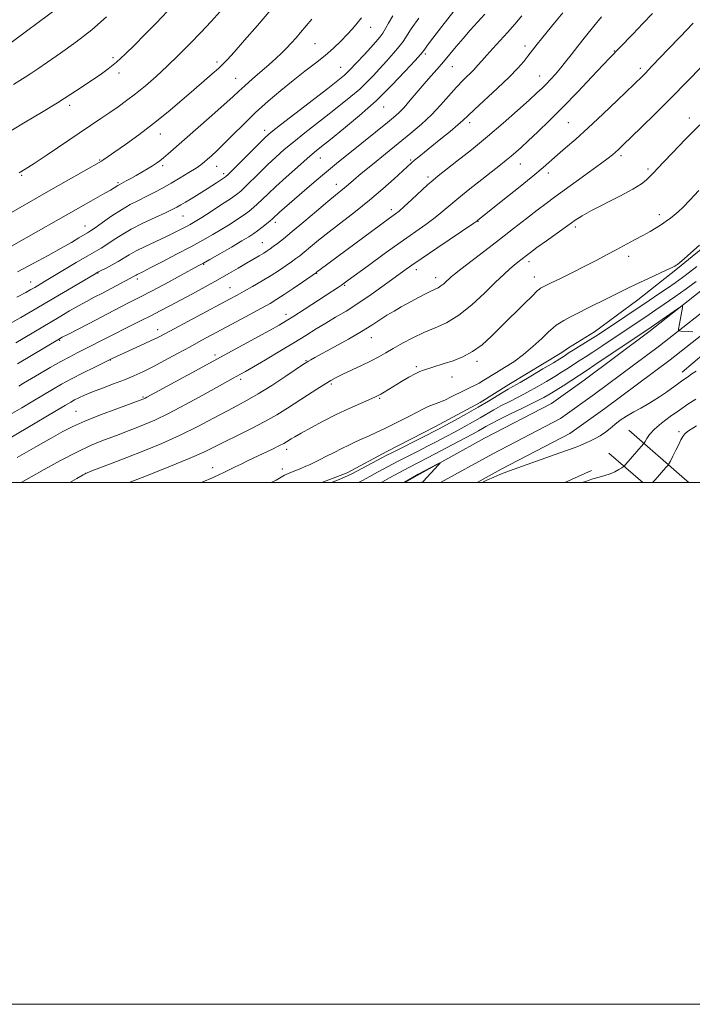
# Model space of a CAD drawing. Extents: x 2152300 to 2155200, y 302300 to 305200.
# Drawn here: x 2153064 to 2153322, y 302300 to 302677 of the extents above; entities that cross this region are included whole.
import ezdxf

# ---------------------------------------------------------------- set-up
doc = ezdxf.new("R2010")
doc.units = 0
doc.header["$MEASUREMENT"] = 0
for name, color, linetype, lineweight in [('BREAKLINE DTM HARD', 7, 'Continuous', 0), ('CONTOUR INDEX', 41, 'Continuous', 13), ('CONTOUR INTERMEDIATE', 44, 'Continuous', 0), ('GRID LINE', 7, 'Continuous', 0), ('SPOT ELEVATION DTM', 2, 'Continuous', 13)]:
    doc.layers.add(name, color=color, linetype=linetype, lineweight=lineweight)

msp = doc.modelspace()

# ---------------------------------------------------------------- linework, layer by layer
at = {"layer": 'BREAKLINE DTM HARD', "extrusion": (0.6535800050072519, 0.6601736928633762, 0.3701403413650737), "elevation": 1607415.983190446, "flags": 128}
msp.add_lwpolyline([(-1317396.648429984, -639446.387639889), (-1317424.906820561, -639451.296271266), (-1317427.095909543, -639451.6009078185)], dxfattribs=at)
at = {"layer": 'BREAKLINE DTM HARD', "extrusion": (0.1207377438289088, -0.1050863825967914, 0.9871065035789328), "elevation": 229120.7498984147, "flags": 128}
msp.add_lwpolyline([(1641872.41985562, -1407100.665777427), (1641872.41985562, -1407118.102462032)], dxfattribs=at)
at = {"layer": 'BREAKLINE DTM HARD', "extrusion": (-0.01232111141471065, -0.005586910409395643, 0.9999084841352153), "elevation": -27282.09226858815, "flags": 128}
msp.add_lwpolyline([(2153131.932510939, 302356.9662513894), (2153121.632407578, 302352.296178504)], dxfattribs=at)
at = {"layer": 'BREAKLINE DTM HARD'}
for points in [[(2153441.22, 302720.29, 944.48), (2153431.62, 302687.37, 944.28), (2153424.22, 302672.14, 944.15), (2153415.96, 302652.49, 943.59), (2153408.55, 302636.45, 943.35), (2153399.53, 302621.24, 942.95), (2153375.92, 302596.51, 942.22), (2153351.88, 302569.37, 941.9), (2153331.18, 302553.07, 941.26), (2153318.58, 302542.32, 940.61)], [(2153330.05, 302592.89, 947.72), (2153316.73, 302582.02, 947.84), (2153301.56, 302570.07, 947.19), (2153284.93, 302557.76, 946.73), (2153274.96, 302551.62, 946.69), (2153272.37, 302549.82, 946.69), (2153252.06, 302537.55, 946.62), (2153240.99, 302530.69, 946.69), (2153223.65, 302521.33, 946.73), (2153205.2, 302511.97, 946.66), (2153190.08, 302503.69, 946.5), (2153180.332, 302500, 946.577)], [(2153329.9, 302576.77, 942.37), (2153305.72, 302557.79, 941.5600000000001), (2153280.94, 302539.31, 940.89), (2153268.39, 302530.32, 940.61), (2153242.7, 302517, 940.1800000000001), (2153216.86, 302502.73, 939.9), (2153212.21, 302500, 939.8760000000001)], [(2153334.25, 302571.61, 942.57), (2153309.82, 302552.43, 941.76), (2153284.92, 302533.86, 941.09), (2153271.93, 302524.55, 940.8100000000001), (2153245.88, 302511.05, 940.38), (2153225.883, 302500, 940.162)], [(2153338.6, 302566.45, 942.37), (2153313.93, 302547.07, 941.5600000000001), (2153288.91, 302528.41, 940.89), (2153275.47, 302518.78, 940.61), (2153249.07, 302505.1, 940.1800000000001), (2153239.836, 302500, 940.079)]]:
    msp.add_polyline3d(points, dxfattribs=at)
at = {"layer": 'CONTOUR INDEX', "flags": 128}
for points, elevation in [([(2153061.204, 302517.3630000001), (2153066.9239, 302520.737), (2153081.894, 302529.6790000001), (2153083.943, 302530.873), (2153085.431, 302531.6840000001), (2153087.099, 302532.5220000001), (2153089.294, 302533.52), (2153092.263, 302534.741), (2153096.115, 302536.2120000001), (2153100.407, 302537.816), (2153104.556, 302539.403), (2153108.168, 302540.8881), (2153111.606, 302542.4600000001), (2153115.421, 302544.3750000001), (2153119.985, 302546.7911), (2153124.942, 302549.474), (2153129.754, 302552.0920000001), (2153134.057, 302554.416), (2153147.64, 302561.7110000001), (2153152.741, 302564.471), (2153157.1691, 302566.8821), (2153160.436, 302568.694), (2153163.071, 302570.2499000001), (2153165.859, 302572.0440000001), (2153169.317, 302574.3860000001), (2153172.899, 302576.865), (2153178.195, 302580.5820000001), (2153178.4381, 302580.7710000001), (2153179.625, 302581.66), (2153206.28, 302601.3800000001), (2153208.61, 302603.0640000001), (2153209.915, 302604.0970000001), (2153211.894, 302605.8200000001), (2153214.7761, 302608.458), (2153220.905, 302614.1410000001), (2153222.976, 302615.991), (2153224.928, 302617.5980000001), (2153232.109, 302623.199), (2153237.682, 302627.618), (2153243.8219, 302632.6410000001), (2153249.915, 302637.8360000001), (2153255.425, 302642.6840000001), (2153259.831, 302646.6420000001), (2153262.805, 302649.3530000001), (2153264.774, 302651.2070000001), (2153266.358, 302652.7830000001), (2153268.0571, 302654.5550000001), (2153269.913, 302656.5810000001), (2153271.851, 302658.8200000001), (2153273.838, 302661.2600000001), (2153276.007, 302664.0220000001), (2153278.534, 302667.2610000001), (2153281.505, 302671.0239), (2153284.651, 302674.9330000001), (2153287.613, 302678.5040000001)], 960), ([(2153064.16, 302618.719), (2153066.533, 302620.0980000001), (2153069.896, 302622.262), (2153074.975, 302625.65), (2153095.558, 302639.5330000001), (2153098.93, 302641.824), (2153102.141, 302644.052), (2153105.394, 302646.4070000001), (2153108.851, 302649.063), (2153112.635, 302652.155), (2153116.702, 302655.675), (2153120.97, 302659.578), (2153125.345, 302663.797), (2153129.701, 302668.177), (2153133.901, 302672.5440000001), (2153137.815, 302676.7270000001), (2153141.338, 302680.5750000001)], 980), ([(2153060.521, 302560.8690000001), (2153064.864, 302563.291), (2153069.364, 302565.9049), (2153092.902, 302579.8040000001), (2153094.34, 302580.621), (2153095.615, 302581.285), (2153097.507, 302582.243), (2153099.831, 302583.4510000001), (2153102.16, 302584.74), (2153106.347, 302587.295), (2153109.033, 302588.7810000001), (2153112.583, 302590.53), (2153120.402, 302594.1730000001), (2153123.581, 302595.7000000001), (2153126.117, 302596.974), (2153128.137, 302598.034), (2153129.838, 302598.969), (2153131.698, 302600.0700000001), (2153134.267, 302601.677), (2153137.852, 302603.9780000001), (2153141.8031, 302606.55), (2153145.231, 302608.819), (2153147.523, 302610.4060000001), (2153149.168, 302611.724), (2153150.936, 302613.383), (2153156.406, 302618.7990000001), (2153159.582, 302621.893), (2153162.684, 302624.7990000001), (2153165.904, 302627.649), (2153169.546, 302630.6850000001), (2153173.802, 302634.072), (2153183.108, 302641.3090000001), (2153187.506, 302644.773), (2153191.457, 302647.9840000001), (2153194.825, 302650.877), (2153197.559, 302653.4460000001), (2153199.954, 302655.914), (2153202.389, 302658.5650000001), (2153205.109, 302661.5590000001), (2153207.799, 302664.577), (2153210.01, 302667.1800000001), (2153211.488, 302669.1400000001), (2153214.6, 302673.8810000001), (2153217.46, 302678.042)], 970), ([(2153133.87, 302500.0000000001), (2153134.39, 302500.2220000001), (2153138.563, 302501.9989000001), (2153141.105, 302503.0939), (2153142.6999, 302503.818), (2153143.97, 302504.448), (2153145.294, 302505.1350000001), (2153146.989, 302505.998), (2153149.291, 302507.122), (2153152.103, 302508.465), (2153161.58, 302512.9450000001), (2153164.065, 302514.1560000001), (2153165.727, 302515.0210000001), (2153166.791, 302515.637), (2153168.504, 302516.731), (2153169.949, 302517.594), (2153172.386, 302518.9780000001), (2153176.106, 302521.0260000001), (2153180.755, 302523.497), (2153185.818, 302526.056), (2153190.787, 302528.404), (2153195.194, 302530.376), (2153200.664, 302532.753), (2153201.9, 302533.3350000001), (2153202.92, 302533.8960000001), (2153204.256, 302534.6900000001), (2153210.913, 302538.7380000001), (2153213.644, 302540.35), (2153216.063, 302541.688), (2153217.893, 302542.5590000001), (2153219.351, 302543.101), (2153222.468, 302544.0700000001), (2153227.3, 302545.616), (2153230.631, 302546.7170000001), (2153234.349, 302548.192), (2153238.137, 302550.199), (2153241.774, 302552.862), (2153245.43, 302556.1610000001), (2153249.368, 302560.04), (2153257.841, 302568.4390000001), (2153261.095, 302571.643), (2153262.95, 302573.447), (2153263.772, 302574.2000000001), (2153264.1459, 302574.4660000001), (2153264.645, 302574.7500000001), (2153265.786, 302575.3410000001), (2153268.077, 302576.4720000001), (2153271.813, 302578.2810000001), (2153276.45, 302580.539), (2153281.235, 302582.9240000001), (2153285.572, 302585.1730000001), (2153289.498, 302587.275), (2153293.21, 302589.2770000001), (2153300.3179, 302593.0550000001), (2153303.483, 302594.758), (2153306.231, 302596.29), (2153308.592, 302597.676), (2153310.6299, 302598.954), (2153312.413, 302600.1610000001), (2153314.017, 302601.339), (2153315.52, 302602.5270000001), (2153317.049, 302603.8310000001), (2153318.921, 302605.6040000001), (2153321.5, 302608.2600000001), (2153324.967, 302611.9990000001)], 950), ([(2153241.821, 302500.0000000001), (2153243.85, 302501.008), (2153246.312, 302502.139), (2153248.531, 302503.101), (2153250.269, 302503.7990000001), (2153252.268, 302504.5270000001), (2153255.517, 302505.677), (2153271.657, 302511.427), (2153277.14, 302513.3300000001), (2153278.479, 302513.8150000001), (2153279.732, 302514.328), (2153281.132, 302514.958), (2153282.82, 302515.757), (2153284.867, 302516.763), (2153287.071, 302517.9560000001), (2153289.165, 302519.2990000001), (2153290.977, 302520.7610000001), (2153292.727, 302522.3069), (2153294.737, 302523.9070000001), (2153297.219, 302525.524), (2153299.9699, 302527.1030000001), (2153302.678, 302528.583), (2153305.122, 302529.941), (2153307.438, 302531.311), (2153309.849, 302532.8651000001), (2153312.482, 302534.692), (2153317.2581, 302538.1389), (2153318.783, 302539.2100000001), (2153320.545, 302540.404), (2153322.306, 302541.671), (2153323.878, 302542.725)], 940), ([(2153211.689, 302500.0000000001), (2153212.076, 302500.221), (2153216.619, 302502.817), (2153217.2791, 302503.1730000001), (2153224.567, 302507.0220000001), (2153225.6021, 302507.55), (2153225.747, 302507.4940000001), (2153225.124, 302506.8030000001), (2153219.14, 302500.47), (2153218.6579, 302500.0000000001)], 940)]:
    msp.add_lwpolyline(points, dxfattribs=dict(at, elevation=elevation))
at = {"layer": 'CONTOUR INTERMEDIATE', "flags": 128}
for points, elevation in [([(2153055.018, 302664.224), (2153083.351, 302685.329)], 985.9999999999999), ([(2153055.987, 302600.566), (2153075.462, 302611.649), (2153095.728, 302623.2560000001), (2153096.421, 302623.698), (2153097.069, 302624.137), (2153100.903, 302626.813), (2153104.926, 302629.654), (2153110.051, 302633.3690000001), (2153115.683, 302637.632), (2153121.286, 302642.1240000001), (2153126.558, 302646.539), (2153131.254, 302650.577), (2153135.173, 302653.9880000001), (2153138.29, 302656.726), (2153140.621, 302658.796), (2153142.3171, 302660.351), (2153144.061, 302662.1240000001), (2153146.669, 302664.9940000001), (2153150.694, 302669.551), (2153155.639, 302675.2290000001), (2153160.743, 302681.1699)], 978), ([(2153060.7239, 302526.159), (2153065.174, 302528.713), (2153069.447, 302531.231), (2153076.9681, 302535.7010000001), (2153080.471, 302537.7060000001), (2153084.309, 302539.7820000001), (2153088.681, 302542.0179), (2153092.97, 302544.1420000001), (2153099.875, 302547.5060000001), (2153110.77, 302552.508), (2153114.584, 302554.289), (2153117.407, 302555.6620000001), (2153120.056, 302557.034), (2153144.893, 302570.2720000001), (2153147.785, 302571.8420000001), (2153150.508, 302573.355), (2153153.757, 302575.1960000001), (2153157.349, 302577.2820000001), (2153160.878, 302579.415), (2153164.0009, 302581.417), (2153166.628, 302583.194), (2153168.728, 302584.67), (2153170.346, 302585.84), (2153171.821, 302586.97), (2153173.5659, 302588.3910000001), (2153175.939, 302590.3800000001), (2153179.076, 302592.9730000001), (2153183.056, 302596.148), (2153193.197, 302603.9550000001), (2153198.5989, 302608.2590000001), (2153203.6691, 302612.551), (2153208.04, 302616.4330000001), (2153214.716, 302622.5330000001), (2153215.882, 302623.541), (2153217.466, 302624.867), (2153219.64, 302626.654), (2153222.482, 302628.963), (2153225.946, 302631.7590000001), (2153229.496, 302634.6410000001), (2153232.471, 302637.118), (2153234.49, 302638.9129000001), (2153236.29, 302640.623), (2153238.883, 302643.061), (2153247.731, 302651.165), (2153252.201, 302655.414), (2153255.513, 302658.8350000001), (2153257.777, 302661.4401000001), (2153259.3379, 302663.41), (2153262.899, 302668.001), (2153264.583, 302670.1271), (2153266.768, 302672.8420000001), (2153269.511, 302676.1950000001), (2153272.775, 302680.1240000001)], 962), ([(2153060.937, 302634.8090000001), (2153066.463, 302638.1630000001), (2153072.772, 302641.9240000001), (2153078.891, 302645.618), (2153084.054, 302648.867), (2153088.3241, 302651.672), (2153091.967, 302654.127), (2153095.24, 302656.356), (2153098.349, 302658.6030000001), (2153101.4869, 302661.137), (2153104.826, 302664.1761), (2153108.451, 302667.731), (2153112.427, 302671.757), (2153116.748, 302676.176), (2153121.125, 302680.7650000001)], 982.0000000000001), ([(2153061.996, 302652.5600000001), (2153064.377, 302654.096), (2153066.438, 302655.3860000001), (2153068.594, 302656.785), (2153071.302, 302658.6030000001), (2153075.028, 302661.137), (2153080.055, 302664.5920000001), (2153085.926, 302668.812), (2153091.998, 302673.551), (2153097.701, 302678.5270000001)], 984.0000000000001), ([(2153062.891, 302553.6310000001), (2153079.483, 302563.458), (2153083.519, 302565.816), (2153086.956, 302567.769), (2153090.042, 302569.4500000001), (2153093.0169, 302571.0210000001), (2153096.126, 302572.648), (2153108.3321, 302579.137), (2153109.013, 302579.551), (2153109.442, 302579.789), (2153111.593, 302580.8530000001), (2153114.451, 302582.2930000001), (2153119.042, 302584.6420000001), (2153124.601, 302587.525), (2153130.095, 302590.427), (2153134.711, 302592.9450000001), (2153138.547, 302595.1310000001), (2153141.925, 302597.149), (2153145.089, 302599.1200000001), (2153147.978, 302600.993), (2153150.45, 302602.672), (2153152.43, 302604.1090000001), (2153154.093, 302605.441), (2153155.68, 302606.849), (2153157.443, 302608.524), (2153159.682, 302610.675), (2153162.7079, 302613.5210000001), (2153166.65, 302617.1250000001), (2153170.909, 302620.943), (2153174.702, 302624.278), (2153177.549, 302626.697), (2153180.18, 302628.827), (2153183.6289, 302631.562), (2153188.63, 302635.573), (2153194.722, 302640.6570000001), (2153201.146, 302646.3899000001), (2153207.19, 302652.2940000001), (2153212.322, 302657.666), (2153216.058, 302661.752), (2153218.108, 302664.047), (2153218.96, 302665.052), (2153219.758, 302666.182), (2153220.828, 302667.622), (2153222.944, 302670.404), (2153226.404, 302674.8960000001), (2153230.928, 302680.6900000001)], 968), ([(2153063.258, 302571.089), (2153066.685, 302572.86), (2153068.699, 302573.9601), (2153070.129, 302574.7930000001), (2153073.92, 302577.046), (2153086.012, 302584.328), (2153090.219, 302586.8200000001), (2153095.624, 302589.9120000001), (2153097.76, 302591.226), (2153100.239, 302592.8810000001), (2153103.301, 302594.872), (2153107.116, 302597.0980000001), (2153111.688, 302599.436), (2153116.356, 302601.643), (2153120.293, 302603.4531), (2153122.9219, 302604.693), (2153124.664, 302605.5870000001), (2153126.191, 302606.4550000001), (2153128.029, 302607.542), (2153130.124, 302608.801), (2153132.275, 302610.1080000001), (2153134.319, 302611.366), (2153136.2509, 302612.569), (2153139.871, 302614.871), (2153142.602, 302616.6481), (2153143.383, 302617.2010000001), (2153144.339, 302618.069), (2153146.191, 302619.9180000001), (2153156.456, 302630.2650000001), (2153158.717, 302632.474), (2153160.899, 302634.356), (2153164.389, 302637.0920000001), (2153182.588, 302651.056), (2153186.477, 302654.077), (2153188.957, 302656.15), (2153191.085, 302658.197), (2153193.665, 302660.8960000001), (2153196.482, 302663.9390000001), (2153199.07, 302666.7720000001), (2153201.07, 302668.9839000001), (2153202.551, 302670.731), (2153203.694, 302672.313), (2153204.704, 302674.0249000001), (2153205.89, 302676.1510000001), (2153207.588, 302678.97)], 972), ([(2153063.4759, 302509.672), (2153070.596, 302513.645), (2153076.46, 302517.013), (2153080.902, 302519.5360000001), (2153084.8251, 302521.561), (2153089.397, 302523.5811000001), (2153095.349, 302525.926), (2153101.646, 302528.2820000001), (2153111.691, 302531.963), (2153112.041, 302532.115), (2153112.482, 302532.327), (2153113.176, 302532.694), (2153131.801, 302542.8959000001), (2153140.005, 302547.366), (2153160.283, 302558.3580000001), (2153163.921, 302560.373), (2153166.633, 302561.964), (2153169.576, 302563.8080000001), (2153173.562, 302566.3630000001), (2153182.009, 302571.8360000001), (2153186.67, 302574.894), (2153187.862, 302575.699), (2153188.865, 302576.403), (2153190.4259, 302577.541), (2153198.198, 302583.2660000001), (2153204.189, 302587.6470000001), (2153210.296, 302592.052), (2153220.142, 302598.992), (2153223.797, 302601.6610000001), (2153226.768, 302604.028), (2153232.91, 302609.219), (2153237.113, 302612.6250000001), (2153241.657, 302616.22), (2153248.824, 302621.824), (2153251.0659, 302623.594), (2153252.885, 302625.079), (2153254.674, 302626.6119), (2153256.774, 302628.496), (2153259.514, 302631.028), (2153263.147, 302634.447), (2153267.621, 302638.77), (2153272.81, 302643.952), (2153278.469, 302649.801), (2153283.883, 302655.507), (2153288.221, 302660.111), (2153290.891, 302662.9240000001), (2153294.472, 302666.5961), (2153299.646, 302671.9600000001), (2153303.5, 302675.992), (2153307.133, 302679.872)], 958), ([(2153063.498, 302545.481), (2153079.681, 302555.153), (2153080.736, 302555.72), (2153082.853, 302556.8150000001), (2153091.013, 302561.0040000001), (2153095.64, 302563.3960000001), (2153105.8479, 302568.746), (2153110.971, 302571.3520000001), (2153114.663, 302573.275), (2153119.756, 302575.986), (2153132.859, 302583.039), (2153134.9, 302584.159), (2153137.366, 302585.5550000001), (2153141.159, 302587.731), (2153145.593, 302590.2930000001), (2153149.583, 302592.621), (2153152.327, 302594.262), (2153154.153, 302595.436), (2153155.669, 302596.5260000001), (2153157.337, 302597.813), (2153159.017, 302599.1570000001), (2153160.424, 302600.3150000001), (2153161.372, 302601.126), (2153164.11, 302603.616), (2153166.007, 302605.2990000001), (2153168.843, 302607.7820000001), (2153172.7521, 302611.172), (2153177.355, 302615.1200000001), (2153182.149, 302619.165), (2153186.722, 302622.938), (2153191.03, 302626.4280000001), (2153205.474, 302638.0920000001), (2153207.81, 302640.0000000001), (2153209.8049, 302641.7639), (2153211.85, 302643.838), (2153214.237, 302646.541), (2153219.532, 302652.806), (2153222.086, 302655.736), (2153224.54, 302658.513), (2153226.952, 302661.2940000001), (2153229.379, 302664.2010000001), (2153231.875, 302667.22), (2153234.495, 302670.3), (2153237.261, 302673.395), (2153240.081, 302676.476), (2153242.833, 302679.518)], 966), ([(2153063.538, 302580.7990000001), (2153069.517, 302583.9660000001), (2153075.268, 302587.0700000001), (2153080.302, 302589.8470000001), (2153084.234, 302592.083), (2153087.108, 302593.7660000001), (2153090.369, 302595.702), (2153091.5739, 302596.469), (2153093.36, 302597.7110000001), (2153096.191, 302599.7399), (2153099.719, 302602.209), (2153103.394, 302604.6080000001), (2153106.781, 302606.551), (2153109.9089, 302608.144), (2153112.9259, 302609.6200000001), (2153115.968, 302611.176), (2153119.117, 302612.878), (2153122.446, 302614.7590000001), (2153125.946, 302616.806), (2153129.279, 302618.8200000001), (2153132.028, 302620.5550000001), (2153133.917, 302621.8520000001), (2153135.252, 302622.898), (2153136.4811, 302623.963), (2153138.005, 302625.313), (2153140.035, 302627.1830000001), (2153142.734, 302629.8040000001), (2153146.207, 302633.3080000001), (2153150.321, 302637.436), (2153154.8829, 302641.8320000001), (2153159.701, 302646.182), (2153164.586, 302650.3370000001), (2153169.347, 302654.1900000001), (2153173.819, 302657.6680000001), (2153177.92, 302660.8310000001), (2153181.593, 302663.7771000001), (2153184.799, 302666.579), (2153187.578, 302669.2329000001), (2153189.99, 302671.7120000001), (2153192.09, 302674.001), (2153193.911, 302676.1289000001), (2153195.482, 302678.1360000001)], 974), ([(2153063.991, 302536.9890000001), (2153065.841, 302538.0650000001), (2153071.9299, 302541.6680000001), (2153076.102, 302544.1030000001), (2153080.159, 302546.409), (2153083.564, 302548.2499000001), (2153086.472, 302549.7411), (2153092.016, 302552.518), (2153094.777, 302553.925), (2153101.606, 302557.464), (2153104.1399, 302558.7380000001), (2153111.014, 302562.099), (2153114.758, 302563.9620000001), (2153118.339, 302565.807), (2153121.98, 302567.737), (2153130.659, 302572.394), (2153135.5869, 302575.0600000001), (2153140.351, 302577.6900000001), (2153144.584, 302580.105), (2153148.2519, 302582.2540000001), (2153151.401, 302584.116), (2153156.27, 302586.9610000001), (2153158, 302587.986), (2153159.309, 302588.8040000001), (2153160.4351, 302589.567), (2153161.661, 302590.4510000001), (2153163.277, 302591.6560000001), (2153165.596, 302593.469), (2153168.938, 302596.2000000001), (2153173.407, 302599.964), (2153178.261, 302604.09), (2153182.545, 302607.713), (2153185.549, 302610.193), (2153189.023, 302612.991), (2153190.512, 302614.2601000001), (2153192.493, 302615.9681000001), (2153195.453, 302618.4660000001), (2153199.683, 302621.9539000001), (2153204.69, 302626.035), (2153214.427, 302633.926), (2153218.582, 302637.443), (2153222.363, 302640.965), (2153225.86, 302644.6520000001), (2153231.9681, 302651.5619), (2153234.533, 302654.248), (2153238.621, 302658.2770000001), (2153240.187, 302659.9670000001), (2153241.725, 302661.737), (2153243.57, 302663.8370000001), (2153245.952, 302666.442), (2153248.708, 302669.427), (2153251.571, 302672.5930000001), (2153254.333, 302675.7770000001), (2153257.002, 302678.9550000001)], 964), ([(2153058.251, 302589.0050000001), (2153091.687, 302607.91), (2153097.087, 302610.899), (2153099.196, 302612.088), (2153100.632, 302612.9450000001), (2153102.088, 302613.893), (2153102.528, 302614.159), (2153105.281, 302615.628), (2153107.045, 302616.5970000001), (2153109.094, 302617.7500000001), (2153111.287, 302619.0170000001), (2153113.429, 302620.285), (2153115.317, 302621.4350000001), (2153116.826, 302622.399), (2153118.152, 302623.339), (2153119.574, 302624.4680000001), (2153121.386, 302626.018), (2153138.133, 302640.7199), (2153142.861, 302644.9190000001), (2153146.101, 302647.8790000001), (2153148.419, 302650.047), (2153150.7229, 302652.148), (2153153.678, 302654.7220000001), (2153160.139, 302660.2720000001), (2153162.715, 302662.5640000001), (2153164.8309, 302664.557), (2153166.73, 302666.476), (2153168.599, 302668.4880000001), (2153170.419, 302670.535), (2153172.115, 302672.503), (2153176.426, 302677.606)], 976.0000000000001), ([(2153064.894, 302500.0000000001), (2153065.886, 302500.563), (2153068.743, 302502.1850000001), (2153073.751, 302505.0100000001), (2153080.012, 302508.454), (2153086.28, 302511.721), (2153091.559, 302514.192), (2153095.85, 302515.9600000001), (2153102.486, 302518.4500000001), (2153105.391, 302519.5549), (2153108.432, 302520.7290000001), (2153111.919, 302522.112), (2153116.169, 302523.949), (2153121.5, 302526.5110000001), (2153127.975, 302529.9), (2153134.641, 302533.5370000001), (2153146.274, 302539.993), (2153149.109, 302541.542), (2153151.033, 302542.6240000001), (2153154.113, 302544.4031000001), (2153158.701, 302547.0970000001), (2153164.139, 302550.329), (2153169.511, 302553.5750000001), (2153174.115, 302556.421), (2153178.094, 302558.9020000001), (2153181.8059, 302561.1630000001), (2153185.577, 302563.372), (2153189.6309, 302565.7720000001), (2153194.162, 302568.6300000001), (2153199.216, 302572.067), (2153204.2501, 302575.6470000001), (2153211.801, 302581.1410000001), (2153214.806, 302583.284), (2153218.768, 302586.0260000001), (2153224.405, 302589.8630000001), (2153238.581, 302599.4570000001), (2153239.7261, 302600.2490000001), (2153240.0581, 302600.5000000001), (2153249.728, 302608.202), (2153255.711, 302613.007), (2153261.22, 302617.498), (2153265.184, 302620.8420000001), (2153270.707, 302625.6790000001), (2153273.835, 302628.3420000001), (2153277.712, 302631.6780000001), (2153282.487, 302635.949), (2153288.115, 302641.2050000001), (2153293.789, 302646.6290000001), (2153303.307, 302655.8470000001), (2153304.421, 302656.9500000001), (2153305.52, 302658.069), (2153307.084, 302659.6960000001), (2153313.228, 302666.1610000001), (2153317.78, 302670.9300000001), (2153322.734, 302676.067)], 956), ([(2153083.622, 302500.0000000001), (2153086.3511, 302501.596), (2153088.721, 302502.9680000001), (2153090.208, 302503.7110000001), (2153092.055, 302504.4460000001), (2153099.812, 302507.425), (2153105.479, 302509.616), (2153111.985, 302512.1690000001), (2153118.952, 302515.0320000001), (2153125.981, 302518.1610000001), (2153132.684, 302521.464), (2153138.75, 302524.659), (2153143.882, 302527.417), (2153147.976, 302529.562), (2153151.693, 302531.551), (2153155.887, 302533.9949), (2153161.075, 302537.2650000001), (2153166.431, 302540.7670000001), (2153173.33, 302545.349), (2153174.517, 302546.122), (2153175.16, 302546.5099000001), (2153176.019, 302546.9990000001), (2153177.669, 302547.9181000001), (2153185.194, 302552.0590000001), (2153190.531, 302555.0380000001), (2153195.58, 302557.959), (2153199.533, 302560.4070000001), (2153202.612, 302562.4230000001), (2153205.298, 302564.16), (2153207.995, 302565.762), (2153210.795, 302567.3140000001), (2153219.529, 302572.0430000001), (2153221.904, 302573.279), (2153224.893, 302574.7100000001), (2153225.972, 302575.361), (2153227.08, 302576.248), (2153228.164, 302577.247), (2153229.105, 302578.1620000001), (2153229.919, 302578.9190000001), (2153231.179, 302579.948), (2153233.592, 302581.8050000001), (2153242.82, 302588.8100000001), (2153248.444, 302593.1251000001), (2153253.871, 302597.355), (2153258.79, 302601.2180000001), (2153262.972, 302604.4809), (2153266.35, 302607.047), (2153269.515, 302609.371), (2153277.941, 302615.4500000001), (2153282.954, 302619.0820000001), (2153287.259, 302622.2280000001), (2153290.116, 302624.3590000001), (2153291.828, 302625.702), (2153292.963, 302626.6730000001), (2153294.086, 302627.7050000001), (2153295.7589, 302629.3030000001), (2153302.8209, 302636.1290000001), (2153308.254, 302641.4350000001), (2153314.326, 302647.465), (2153320.498, 302653.725), (2153326.142, 302659.539)], 954), ([(2153106.43, 302500.0000000001), (2153113.051, 302502.6020000001), (2153121.551, 302505.9880000001), (2153129.397, 302509.2160000001), (2153135.027, 302511.7060000001), (2153139.179, 302513.7160000001), (2153143.171, 302515.719), (2153147.989, 302518.073), (2153153.312, 302520.692), (2153158.487, 302523.378), (2153163.0239, 302525.9770000001), (2153167.0689, 302528.5040000001), (2153174.7921, 302533.524), (2153178.426, 302535.851), (2153181.478, 302537.774), (2153183.771, 302539.1669000001), (2153185.817, 302540.295), (2153188.301, 302541.523), (2153195.525, 302544.914), (2153199.167, 302546.6840000001), (2153202.149, 302548.253), (2153204.811, 302549.7610000001), (2153207.695, 302551.4300000001), (2153211.208, 302553.4010000001), (2153215.219, 302555.508), (2153219.461, 302557.5050000001), (2153223.74, 302559.2870000001), (2153228.1399, 302561.3030000001), (2153232.819, 302564.138), (2153237.816, 302568.1340000001), (2153242.706, 302572.6420000001), (2153246.946, 302576.7670000001), (2153250.136, 302579.817), (2153252.436, 302581.915), (2153254.147, 302583.3860000001), (2153255.533, 302584.519), (2153258.83, 302587.0800000001), (2153260.355, 302588.2320000001), (2153262.839, 302590.056), (2153266.549, 302592.7340000001), (2153274.663, 302598.547), (2153277.553, 302600.588), (2153280.2241, 302602.2880000001), (2153283.768, 302604.241), (2153294.604, 302609.7670000001), (2153299.623, 302612.4600000001), (2153302.914, 302614.5060000001), (2153304.754, 302615.943), (2153305.742, 302616.922), (2153306.393, 302617.59), (2153307.367, 302618.557), (2153311.336, 302622.773), (2153314.938, 302626.5590000001), (2153319.725, 302631.4880000001), (2153325.349, 302637.0970000001)], 952), ([(2153160.908, 302500.0000000001), (2153162.795, 302500.99), (2153166.029, 302502.813), (2153166.921, 302503.2830000001), (2153167.74, 302503.655), (2153168.7259, 302504.051), (2153170.947, 302504.905), (2153171.989, 302505.324), (2153174.194, 302506.257), (2153175.581, 302506.8570000001), (2153177.301, 302507.6420000001), (2153179.458, 302508.698), (2153182.096, 302510.0650000001), (2153185.009, 302511.5910000001), (2153187.929, 302513.0800000001), (2153190.654, 302514.3840000001), (2153193.245, 302515.561), (2153195.8281, 302516.7220000001), (2153198.515, 302517.9600000001), (2153201.374, 302519.307), (2153204.461, 302520.78), (2153207.776, 302522.3750000001), (2153211.102, 302524.007), (2153214.169, 302525.5729), (2153219.026, 302528.199), (2153221.081, 302529.198), (2153223.101, 302529.993), (2153225.195, 302530.742), (2153227.462, 302531.6391), (2153229.948, 302532.8100000001), (2153234.876, 302535.34), (2153236.952, 302536.3430000001), (2153238.812, 302537.221), (2153240.612, 302538.138), (2153242.509, 302539.2320000001), (2153247.257, 302542.159), (2153250.382, 302544.0640000001), (2153253.903, 302546.34), (2153257.621, 302549.051), (2153261.313, 302552.165), (2153264.65, 302555.247), (2153267.282, 302557.762), (2153269.007, 302559.3430000001), (2153270.215, 302560.291), (2153271.447, 302561.077), (2153273.1649, 302562.089), (2153275.509, 302563.398), (2153278.536, 302564.9940000001), (2153282.231, 302566.8430000001), (2153290.248, 302570.769), (2153297.426, 302574.355), (2153301.192, 302576.187), (2153305.367, 302578.1420000001), (2153312.723, 302581.513), (2153314.733, 302582.459), (2153315.759, 302582.9830000001), (2153316.286, 302583.3030000001), (2153316.782, 302583.6580000001), (2153317.647, 302584.3700000001), (2153319.264, 302585.779), (2153321.874, 302588.0920000001), (2153325.148, 302590.9680000001)], 948), ([(2153183.907, 302500.0000000001), (2153184.598, 302500.2820000001), (2153186.899, 302501.2170000001), (2153188.957, 302502.069), (2153190.419, 302502.72), (2153191.8019, 302503.415), (2153205.458, 302510.59), (2153206.898, 302511.3320000001), (2153220.635, 302518.214), (2153223.273, 302519.552), (2153225.358, 302520.644), (2153227.865, 302521.9950000001), (2153231.492, 302523.9720000001), (2153235.849, 302526.383), (2153240.269, 302528.8960000001), (2153244.188, 302531.2170000001), (2153249.925, 302534.7220000001), (2153251.751, 302535.79), (2153253.607, 302536.834), (2153256.343, 302538.399), (2153260.469, 302540.817), (2153265.132, 302543.579), (2153269.135, 302545.9670000001), (2153271.589, 302547.4460000001), (2153272.836, 302548.219), (2153275.236, 302549.8140000001), (2153276.751, 302550.774), (2153283.544, 302554.9560000001), (2153285.382, 302556.122), (2153287.2379, 302557.3410000001), (2153305.933, 302569.8320000001), (2153309.626, 302572.3200000001), (2153312.936, 302574.569), (2153315.895, 302576.6070000001), (2153318.646, 302578.568), (2153321.358, 302580.6070000001), (2153324.126, 302582.8090000001)], 946.0000000000001), ([(2153194.397, 302500.0000000001), (2153195.909, 302500.8300000001), (2153198.71, 302502.376), (2153201.639, 302503.9559000001), (2153209.587, 302508.1800000001), (2153211.34, 302509.0850000001), (2153217.253, 302512.073), (2153220.854, 302513.9070000001), (2153224.46, 302515.7749000001), (2153228.009, 302517.643), (2153231.499, 302519.5050000001), (2153234.91, 302521.3470000001), (2153238.149, 302523.1300000001), (2153241.105, 302524.8080000001), (2153246.261, 302527.8480000001), (2153248.981, 302529.365), (2153252.113, 302530.9880000001), (2153255.588, 302532.747), (2153259.263, 302534.6620000001), (2153262.979, 302536.7220000001), (2153266.521, 302538.7870000001), (2153269.66, 302540.686), (2153272.213, 302542.2760000001), (2153274.183, 302543.5380000001), (2153277.438, 302545.6830000001), (2153278.391, 302546.2870000001), (2153281.6831, 302548.3420000001), (2153284.317, 302550.0380000001), (2153287.687, 302552.2629), (2153305.91, 302564.458), (2153308.448, 302566.1800000001), (2153311.647, 302568.377), (2153315.738, 302571.214), (2153320.118, 302574.2830000001), (2153323.974, 302577.0370000001)], 944), ([(2153203.12, 302500.0000000001), (2153203.576, 302500.258), (2153206.282, 302501.7590000001), (2153213.652, 302505.7660000001), (2153221.073, 302509.6), (2153225.646, 302511.997), (2153235.133, 302517.0150000001), (2153238.328, 302518.7220000001), (2153240.449, 302519.877), (2153241.94, 302520.72), (2153243.279, 302521.5000000001), (2153245.091, 302522.4990000001), (2153248.036, 302524.008), (2153252.475, 302526.1850000001), (2153257.57, 302528.659), (2153262.183, 302530.926), (2153265.488, 302532.628), (2153267.91, 302533.9949), (2153270.185, 302535.404), (2153272.837, 302537.106), (2153282.078, 302543.121), (2153285.09, 302545.1200000001), (2153306.68, 302559.6290000001), (2153316.794, 302566.665), (2153318.237, 302567.637), (2153318.722, 302567.746), (2153318.666, 302567.0850000001), (2153317.527, 302560.8410000001), (2153317.169, 302558.762), (2153317.1269, 302558.3030000001), (2153317.345, 302558.1200000001), (2153318.012, 302558.0540000001), (2153320.852, 302557.8850000001), (2153322.586, 302557.792)], 942), ([(2153280.184, 302500.0000000001), (2153281.42, 302500.476), (2153284.216, 302501.426), (2153286.712, 302502.1200000001), (2153288.912, 302502.687), (2153290.901, 302503.3150000001), (2153292.722, 302504.1290000001), (2153294.266, 302504.9890000001), (2153295.386, 302505.6890000001), (2153296.016, 302506.106), (2153296.421, 302506.4570000001), (2153296.946, 302507.0440000001), (2153303.7499, 302514.792), (2153304.01, 302515.172), (2153304.331, 302515.769), (2153304.938, 302516.8480000001), (2153306.06, 302518.421), (2153307.929, 302520.437), (2153310.671, 302522.818), (2153313.987, 302525.3540000001), (2153317.472, 302527.8100000001), (2153320.786, 302530.003), (2153323.853, 302531.9830000001)], 938), ([(2153307.217, 302500.0000000001), (2153308.179, 302501.0760000001), (2153312.322, 302505.73), (2153313.02, 302506.5370000001), (2153313.463, 302507.191), (2153314.032, 302508.251), (2153314.994, 302510.1), (2153316.171, 302512.4), (2153317.274, 302514.6350000001), (2153318.097, 302516.398), (2153318.775, 302517.72), (2153319.528, 302518.7411), (2153320.564, 302519.6130000001), (2153322.042, 302520.5370000001), (2153324.111, 302521.73)], 936)]:
    msp.add_lwpolyline(points, dxfattribs=dict(at, elevation=elevation))
at = {"layer": 'GRID LINE', "flags": 128}
for points in [[(2152300, 302300), (2155200, 302300), (2155200, 305200), (2152300, 305200), (2152300, 302300)], [(2152500, 302500), (2155000, 302500), (2155000, 305000), (2152500, 305000), (2152500, 302500)]]:
    msp.add_lwpolyline(points, dxfattribs=at)
at = {"layer": 'SPOT ELEVATION DTM'}
for p in [(2153199.04, 302674.5, 973.3100000000001), (2153177.63, 302668.3, 975.03), (2153258.28, 302667.41, 962.51), (2153220, 302664.27, 967.7), (2153292.54, 302665.48, 958.09), (2153100.13, 302662.94, 982.35), (2153140.09, 302661.27, 978.36), (2153230.31, 302659.48, 965.1700000000001), (2153102.44, 302656.98, 981.5600000000001), (2153187.47, 302659.2, 972.87), (2153263.82, 302655.89, 960.74), (2153302.49, 302658.8, 956.39), (2153147.29, 302654.93, 976.82), (2153083.57, 302644.63, 981.59), (2153204.02, 302644, 967.24), (2153237.04, 302637.97, 961.53), (2153274.89, 302637.92, 957), (2153321.31, 302639.82, 952.53), (2153118.33, 302633.59, 977.33), (2153158.36, 302635.02, 972.49), (2153295.09, 302625.29, 953.65), (2153095.08, 302623.61, 978.11), (2153119.18, 302621.52, 975.6800000000001), (2153179.78, 302624.47, 967.21), (2153214.36, 302623.68, 962.21), (2153256.42, 302622.13, 957.22), (2153065.18, 302617.74, 979.85), (2153139.94, 302621.26, 973.25), (2153142.69, 302618.47, 972.37), (2153267.26, 302618.64, 955.5), (2153305.43, 302620.15, 952.29), (2153102.09, 302614.97, 976.21), (2153185.83, 302614.32, 964.63), (2153221.03, 302617.1, 960.35), (2153206.94, 302604.61, 960.45), (2153309.8, 302602.69, 950.46), (2153127.07, 302602.18, 971.09), (2153162.52, 302599.78, 965.57), (2153240.2, 302600.11, 955.9300000000001), (2153089.48, 302598.31, 974.71), (2153277.62, 302597.97, 951.63), (2153157.48, 302592.03, 964.85), (2153259.81, 302584.74, 951.5600000000001), (2153298.03, 302586.71, 949.5), (2153094.42, 302580.32, 969.91), (2153134.96, 302583.62, 965.88), (2153178.38, 302580.27, 959.9200000000001), (2153216.53, 302581.59, 955.5), (2153068.63, 302576.86, 972.7), (2153109.52, 302578.08, 967.62), (2153224.02, 302578.56, 954.57), (2153261.81, 302578.75, 950.64), (2153145.03, 302574.75, 962.88), (2153189.03, 302575.6, 957.85), (2153166.57, 302564.56, 958.53), (2153117.38, 302558.6, 962.59), (2153079.71, 302554.59, 965.86), (2153199.33, 302555.49, 953.23), (2153099.19, 302546.95, 961.95), (2153139.31, 302548.92, 958.35), (2153174.24, 302546.79, 954.13), (2153239.84, 302546.46, 949.58), (2153216.53, 302544.46, 950.3000000000001), (2153149.2, 302539.54, 955.62), (2153230.3, 302540.46, 949.21), (2153183.93, 302537.73, 951.74), (2153111.67, 302532.85, 958.1800000000001), (2153202.45, 302532.31, 949.83), (2153086, 302527.25, 958.91), (2153317.36, 302519.58, 936.38), (2153166.75, 302512.81, 949.5600000000001), (2153138.48, 302505.68, 950.62), (2153165.13, 302505.24, 948.41), (2153089.6, 302503.56, 954.01)]:
    msp.add_point(p, dxfattribs=at)

doc.saveas('drawing.dxf')
